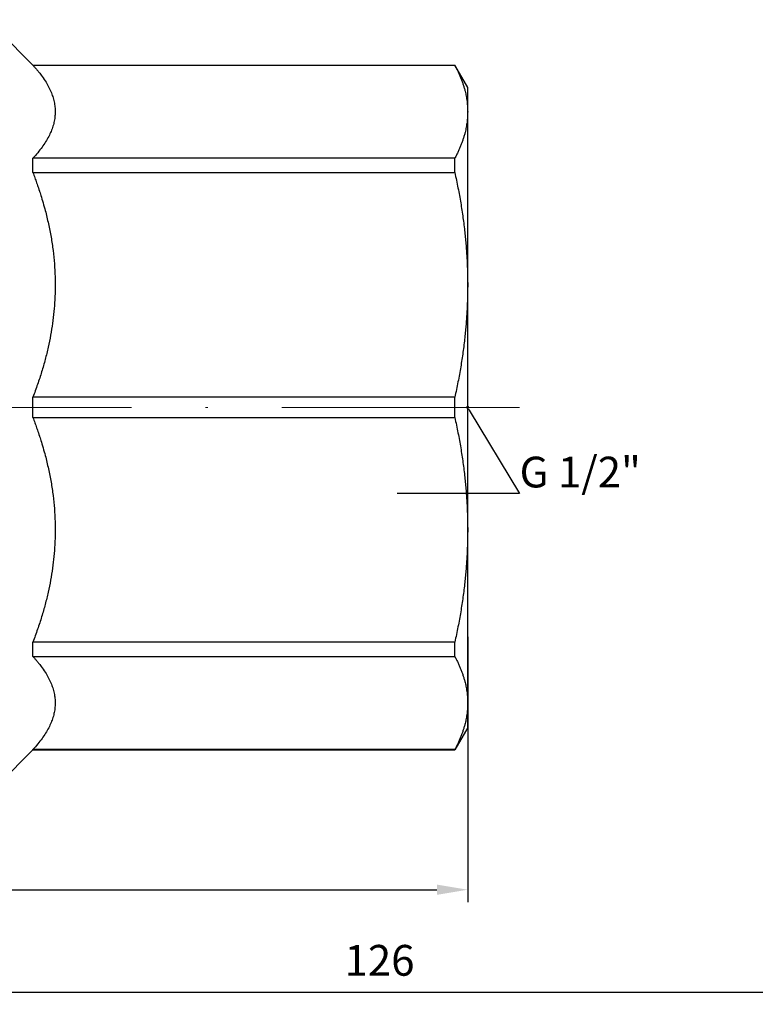
# Model space of a CAD drawing. Units: millimetres. Extents: x 137 to 2012, y 652 to 995.
# Drawn here: x 198 to 228, y 771 to 811 of the extents above; entities that cross this region are included whole.
import ezdxf
from ezdxf import colors
from ezdxf.entities.mleader import LeaderData, LeaderLine
from ezdxf.math import Vec2, Vec3

# ---------------------------------------------------------------- set-up
doc = ezdxf.new("R2010")
doc.units = ezdxf.units.MM
doc.linetypes.add('ACAD_ISO04W100', pattern=[30, 24, -3, 0, -3])
doc.layers.get('0').update_dxf_attribs({"color": 220})
for name, color, linetype, lineweight in [('Осевая', 1, 'ACAD_ISO04W100', 15), ('Основная толстая', 7, 'Continuous', 30), ('Размеры', 7, 'Continuous', 18)]:
    doc.layers.add(name, color=color, linetype=linetype, lineweight=lineweight)
doc.styles.add('VALтекст', font='isocpeur.ttf', dxfattribs={"height": 2.5})
doc.dimstyles.new('VALразмер1', dxfattribs={"dimtxt": 2.5, "dimasz": 2.5, "dimexe": 1, "dimexo": 0.6, "dimgap": 1, "dimtad": 1, "dimdec": 1, "dimdsep": 46, "dimtxsty": 'VALтекст', "dimcen": 2.5, "dimclrt": 256, "dimadec": 0, "dimazin": 0, "dimtfac": 1, "dimtdec": 1, "dimtmove": 0, "dimatfit": 3, "dimfxl": 1, "dimarcsym": 0})

# ---------------------------------------------------------------- blocks, each defined once
blk = doc.blocks.new('*D282')
at = {"layer": 'Defpoints', "color": 0, "transparency": 16777216}
for p in [(149.712, 785.928), (216.412, 785.928), (216.412, 775.361)]:
    blk.add_point(p, dxfattribs=at)
at = {"layer": 'Размеры', "color": 0, "lineweight": -2, "transparency": 16777216}
for p, q in [((149.712, 785.628), (149.712, 774.861)), ((216.412, 785.628), (216.412, 774.861)), ((150.962, 775.361), (215.162, 775.361))]:
    blk.add_line(p, q, dxfattribs=at)
at = {"layer": 'Размеры', "color": 0, "transparency": 16777216}
for points in [[(150.962, 775.569), (150.962, 775.152), (149.712, 775.361)], [(215.162, 775.569), (215.162, 775.152), (216.412, 775.361)]]:
    blk.add_solid(points, dxfattribs=at)
at = {"layer": 'Размеры', "transparency": 16777216, "insert": (183.062, 776.486), "char_height": 1.25, "attachment_point": 5, "style": 'VALтекст'}
blk.add_mtext('67', dxfattribs=at)
blk = doc.blocks.new('*D283')
at = {"layer": 'Defpoints', "color": 0, "transparency": 16777216}
for p in [(212.546, 838.601), (145.989, 794.956), (149.712, 794.956)]:
    blk.add_point(p, dxfattribs=at)
at = {"layer": 'Размеры', "color": 0, "lineweight": -2, "transparency": 16777216}
for p, q in [((212.246, 838.601), (145.489, 838.601)), ((145.989, 837.351), (145.989, 796.206)), ((149.412, 794.956), (145.489, 794.956))]:
    blk.add_line(p, q, dxfattribs=at)
at = {"layer": 'Размеры', "color": 0, "transparency": 16777216}
for points in [[(145.78, 837.351), (146.197, 837.351), (145.989, 838.601)], [(145.78, 796.206), (146.197, 796.206), (145.989, 794.956)]]:
    blk.add_solid(points, dxfattribs=at)
at = {"layer": 'Размеры', "transparency": 16777216, "insert": (144.864, 816.779), "char_height": 1.25, "attachment_point": 5, "rotation": 90, "style": 'VALтекст'}
blk.add_mtext('44', dxfattribs=at)
blk = doc.blocks.new('*D286')
at = {"layer": 'Defpoints', "color": 0, "transparency": 16777216}
for p in [(275.954, 836.601), (149.712, 775.361), (275.954, 771.205)]:
    blk.add_point(p, dxfattribs=at)
at = {"layer": 'Размеры', "color": 0, "lineweight": -2, "transparency": 16777216}
for p, q in [((275.954, 836.301), (275.954, 770.705)), ((149.712, 775.061), (149.712, 770.705)), ((150.962, 771.205), (274.704, 771.205))]:
    blk.add_line(p, q, dxfattribs=at)
at = {"layer": 'Размеры', "color": 0, "transparency": 16777216}
for points in [[(150.962, 771.413), (150.962, 770.997), (149.712, 771.205)], [(274.704, 771.413), (274.704, 770.997), (275.954, 771.205)]]:
    blk.add_solid(points, dxfattribs=at)
at = {"layer": 'Размеры', "transparency": 16777216, "insert": (212.833, 772.33), "char_height": 1.25, "attachment_point": 5, "style": 'VALтекст'}
blk.add_mtext('126', dxfattribs=at)
blk = doc.blocks.new('_Dot')
at = {"color": 0, "linetype": 'ByBlock', "lineweight": -2}
blk.add_line((-0.5, 0), (-1, 0), dxfattribs=at)
at = {"color": 0, "linetype": 'ByBlock', "const_width": 0.5}
blk.add_lwpolyline([(-0.25, 0, 1), (0.25, 0, 1)], format="xyb", close=True, dxfattribs=at)
blk = doc.blocks.new('*U461')
at = {"layer": 'Осевая', "color": 0, "transparency": 16777216}
blk.add_line((-19.549, 0), (50.306, 0), dxfattribs=at)
blk = doc.blocks.new('A$C670b41f4')
at = {"layer": 'Основная толстая', "color": 0, "linetype": 'Continuous', "extrusion": (-2.22045e-16, 1, -2.22045e-16)}
for p, q in [((12.182, 13.906), (10.838, 15.25)), ((12.182, 13.9), (12.182, 13.906)), ((12.182, 13.906), (29.315, 13.906)), ((12.182, 13.9), (29.315, 13.9)), ((29.315, 13.9), (29.315, 13.906)), ((29.838, 13), (29.315, 13.906)), ((29.838, 12.01), (29.838, 13)), ((29.838, 4.975), (29.838, 12.01)), ((29.315, 10.121), (12.182, 10.121)), ((12.182, 9.537), (12.182, 10.121)), ((29.315, 9.537), (29.315, 10.121)), ((12.182, 9.537), (29.315, 9.537)), ((29.838, -4.975), (29.838, 4.975)), ((29.315, 0.413), (12.182, 0.413)), ((12.182, -0.413), (12.182, 0.413)), ((29.315, -0.413), (29.315, 0.413)), ((12.182, -0.413), (29.315, -0.413)), ((29.838, -12.01), (29.838, -4.975)), ((29.315, -9.537), (12.182, -9.537)), ((12.182, -10.121), (12.182, -9.537)), ((29.315, -10.121), (29.315, -9.537)), ((12.182, -10.121), (29.315, -10.121)), ((29.838, -13), (29.838, -12.01)), ((29.838, -13), (29.315, -13.906)), ((12.182, -13.906), (10.838, -15.25)), ((29.315, -13.9), (12.182, -13.9)), ((12.182, -13.906), (12.182, -13.9)), ((12.182, -13.906), (29.315, -13.906)), ((29.315, -13.906), (29.315, -13.9))]:
    blk.add_line(p, q, dxfattribs=at)
at = {"layer": 'Основная толстая', "color": 0, "linetype": 'Continuous'}
for points in [[(12.182, 13.9), (12.478, 13.58), (13.67, 11.725), (12.182, 10.121)], [(12.182, 9.537), (12.478, 8.765), (13.67, 4.285), (12.182, 0.413)], [(12.182, -0.413), (12.478, -1.185), (13.67, -5.664), (12.182, -9.537)], [(12.182, -10.121), (12.478, -10.441), (13.67, -12.296), (12.182, -13.9)]]:
    blk.add_rational_spline(points, [6.52641036914, 6.59920334827, 6.90861572953, 6.52641036915], degree=2, knots=[17.671107, 17.671107, 17.671107, 19.07445, 26.442813, 26.442813, 26.442813], dxfattribs=at)
for points in [[(29.315, 13.9), (29.838, 12.923), (29.838, 12.01)], [(29.838, 12.01), (29.838, 11.097), (29.315, 10.121)], [(29.315, 9.537), (29.838, 7.179), (29.838, 4.975)], [(29.838, 4.975), (29.838, 2.771), (29.315, 0.413)], [(29.315, -0.413), (29.838, -2.771), (29.838, -4.975)], [(29.838, -4.975), (29.838, -7.179), (29.315, -9.537)], [(29.315, -10.121), (29.838, -11.097), (29.838, -12.01)], [(29.838, -12.01), (29.838, -12.923), (29.315, -13.9)]]:
    blk.add_rational_spline(points, [1, 1.01727982315, 1], degree=2, dxfattribs=at)
at = {"layer": 'Осевая'}
blk.add_blockref('*U461', (-18.362, 0), dxfattribs=at)

msp = doc.modelspace()

# ---------------------------------------------------------------- block references
at = {"layer": 'Размеры'}
msp.add_blockref('A$C670b41f4', (186.574, 794.956), dxfattribs=at)

# ---------------------------------------------------------------- dimensions: what is measured, and where the dimension line sits
dim = msp.add_linear_dim(base=(145.989, 794.956), p1=(212.546, 838.601), p2=(149.712, 794.956), angle=90, text='44', dimstyle='VALразмер1', dxfattribs=at)
dim.commit()
dim.dimension.update_dxf_attribs({"geometry": '*D283', "text_midpoint": (144.864, 816.779)})
for base, p1, p2, text, picture, middle in [((275.954, 771.205), (149.712, 775.361), (275.954, 836.601), '126', '*D286', (212.833, 772.33)), ((216.412, 775.361), (149.712, 785.928), (216.412, 785.928), '67', '*D282', (183.062, 776.486))]:
    dim = msp.add_linear_dim(base=base, p1=p1, p2=p2, text=text, dimstyle='VALразмер1', dxfattribs=at)
    dim.commit()
    dim.dimension.update_dxf_attribs({"geometry": picture, "text_midpoint": middle})

# ---------------------------------------------------------------- leaders
ml = msp.add_multileader_mtext('Standard', dxfattribs=at)
ml.set_content('G 1/2"', color=256, style='VALтекст')
ml.set_leader_properties()
ml.set_arrow_properties(name='DOT')
ml.build(insert=Vec2(0, 0))
ml.multileader.update_dxf_attribs({"has_dogleg": 0, "text_left_attachment_type": 6, "text_right_attachment_type": 6, "dogleg_length": 0, "arrow_head_size": 0.125, "scale": 0.5})
ctx = ml.context
ctx.base_point, ctx.scale, ctx.char_height, ctx.arrow_head_size, ctx.landing_gap_size, ctx.plane_origin = Vec3(218.52, 791.453), 0.5, 1.25, 0.125, 0, Vec3(216.412, 794.956)
ctx.left_attachment, ctx.right_attachment = 6, 6
notes = []
notes.append((ctx, [(0, (1, 1, 0), (218.52, 791.453), (1, 0), 0, [(0, [(216.412, 794.956)], 0, [])])]))
ctx.mtext.insert, ctx.mtext.flow_direction = Vec3(218.52, 792.953), 5
for ctx, leaders in notes:
    for number, flags, end, landing, length, lines in leaders:
        leader = LeaderData()
        leader.index, (leader.has_last_leader_line, leader.has_dogleg_vector, leader.attachment_direction) = number, flags
        leader.last_leader_point, leader.dogleg_vector, leader.dogleg_length = Vec3(end), Vec3(landing), length
        for number, points, colour, breaks in lines:
            line = LeaderLine()
            line.index, line.vertices, line.color, line.breaks = number, Vec3.list(points), colors.encode_raw_color(colour), breaks
            leader.lines.append(line)
        ctx.leaders.append(leader)

doc.saveas('drawing.dxf')
